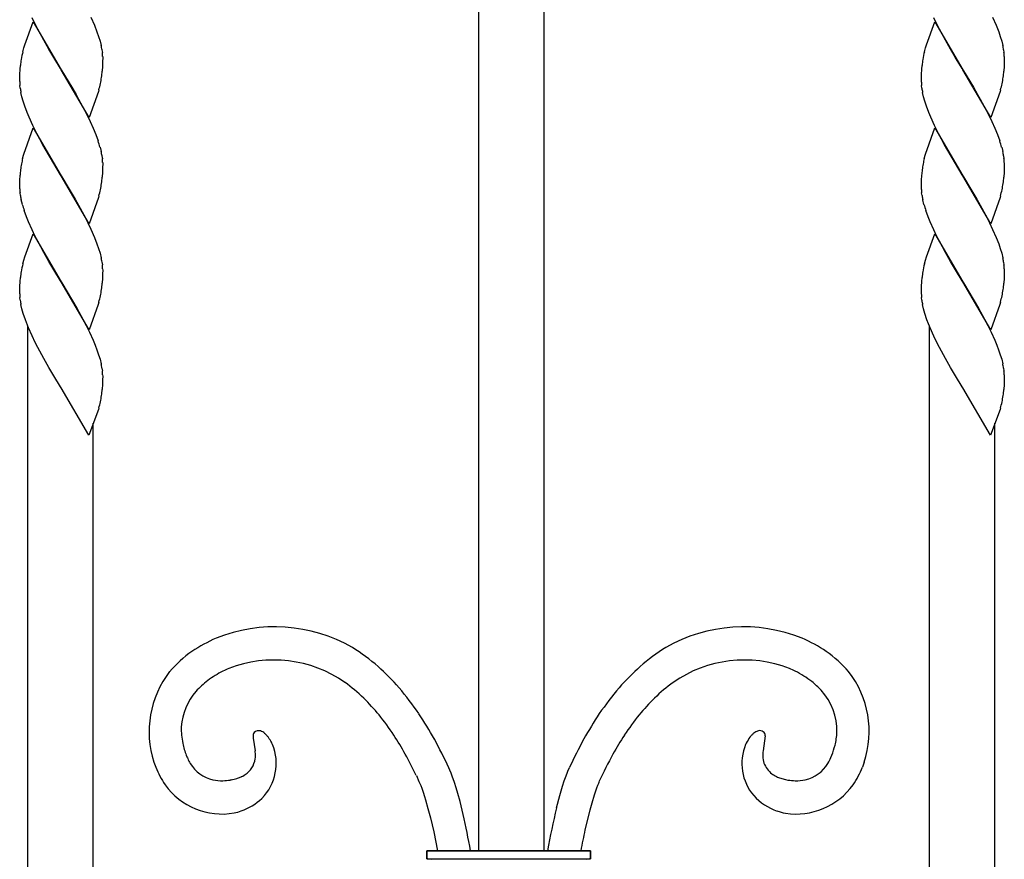
# Model space of a CAD drawing. Units: millimetres. Extents: x 0 to 8410, y 0 to 5940.
# Drawn here: x 4375 to 4555, y 3100 to 3253 of the extents above; entities that cross this region are included whole.
import ezdxf

# ---------------------------------------------------------------- set-up
doc = ezdxf.new("R2010")
doc.units = ezdxf.units.MM
doc.layers.add('YKK_A1', color=4, linetype='Continuous', lineweight=30)

msp = doc.modelspace()

# ---------------------------------------------------------------- linework, layer by layer
at = {"layer": 'YKK_A1', "linetype": 'Continuous', "ltscale": 0.5}
for p, q in [((4458.53, 3563.28), (4458.52, 3101.37)), ((4470.52, 3101.37), (4470.53, 3563.28)), ((4375.53, 3248.76), (4377.04, 3252.98)), ((4377.42, 3252.52), (4376.84, 3253.72)), ((4377.04, 3252.98), (4382.16, 3244.21)), ((4377.87, 3251.63), (4377.42, 3252.52)), ((4387.61, 3253.82), (4388.26, 3252.33)), ((4540.53, 3248.76), (4542.04, 3252.98)), ((4542.42, 3252.52), (4541.84, 3253.71)), ((4542.04, 3252.98), (4547.16, 3244.21)), ((4542.88, 3251.63), (4542.42, 3252.52)), ((4552.61, 3253.81), (4553.26, 3252.32)), ((4378.97, 3249.6), (4377.87, 3251.63)), ((4388.26, 3252.33), (4388.71, 3251.15)), ((4388.71, 3251.15), (4389.01, 3250.29)), ((4543.97, 3249.59), (4542.88, 3251.63)), ((4553.26, 3252.32), (4553.72, 3251.15)), ((4553.72, 3251.15), (4554.01, 3250.29)), ((4379.91, 3247.94), (4378.97, 3249.6)), ((4389.01, 3250.29), (4389.26, 3249.45)), ((4389.26, 3249.45), (4389.47, 3248.63)), ((4544.91, 3247.94), (4543.97, 3249.59)), ((4554.01, 3250.29), (4554.27, 3249.45)), ((4554.27, 3249.45), (4554.47, 3248.63)), ((4375.14, 3247.49), (4375.34, 3248.19)), ((4375.34, 3248.19), (4375.53, 3248.76)), ((4380.82, 3246.41), (4379.91, 3247.94)), ((4389.62, 3247.84), (4389.69, 3247.34)), ((4540.14, 3247.49), (4540.35, 3248.18)), ((4540.35, 3248.18), (4540.53, 3248.76)), ((4545.82, 3246.4), (4544.91, 3247.94)), ((4554.62, 3247.84), (4554.69, 3247.33)), ((4382.04, 3244.41), (4380.82, 3246.41)), ((4389.74, 3245.7), (4389.72, 3244.88)), ((4389.75, 3246.38), (4389.74, 3245.7)), ((4389.75, 3246.61), (4389.75, 3246.38)), ((4547.04, 3244.4), (4545.82, 3246.4)), ((4554.75, 3245.7), (4554.73, 3244.87)), ((4554.75, 3246.61), (4554.75, 3246.37)), ((4554.75, 3246.37), (4554.75, 3245.7)), ((4374.58, 3243.35), (4374.63, 3244.3)), ((4374.63, 3244.3), (4374.69, 3244.99)), ((4382.16, 3244.21), (4382.04, 3244.41)), ((4382.16, 3244.21), (4382.28, 3244.02)), ((4387.28, 3235.44), (4382.16, 3244.21)), ((4382.28, 3244.02), (4384.09, 3241.01)), ((4389.72, 3244.88), (4389.67, 3243.95)), ((4539.58, 3243.35), (4539.63, 3244.3)), ((4539.63, 3244.3), (4539.69, 3244.99)), ((4547.16, 3244.21), (4547.04, 3244.4)), ((4547.16, 3244.21), (4547.28, 3244.01)), ((4552.28, 3235.44), (4547.16, 3244.21)), ((4547.28, 3244.01), (4549.09, 3241.01)), ((4554.73, 3244.87), (4554.67, 3243.95)), ((4374.56, 3242.05), (4374.57, 3242.73)), ((4374.57, 3242.73), (4374.58, 3243.35)), ((4539.57, 3242.72), (4539.58, 3243.35)), ((4539.57, 3242.05), (4539.57, 3242.72)), ((4374.65, 3240.84), (4374.6, 3241.33)), ((4374.97, 3239.25), (4374.79, 3240.06)), ((4384.09, 3241.01), (4384.87, 3239.67)), ((4388.97, 3240.24), (4387.28, 3235.44)), ((4389.06, 3240.52), (4388.97, 3240.24)), ((4539.66, 3240.83), (4539.6, 3241.33)), ((4539.98, 3239.25), (4539.79, 3240.06)), ((4549.09, 3241.01), (4549.87, 3239.67)), ((4553.97, 3240.24), (4552.28, 3235.44)), ((4554.06, 3240.52), (4553.97, 3240.24)), ((4375.21, 3238.42), (4374.97, 3239.25)), ((4375.5, 3237.56), (4375.21, 3238.42)), ((4384.87, 3239.67), (4385.34, 3238.83)), ((4385.34, 3238.83), (4386.44, 3236.8)), ((4540.22, 3238.42), (4539.98, 3239.25)), ((4540.5, 3237.56), (4540.22, 3238.42)), ((4549.87, 3239.67), (4550.35, 3238.83)), ((4550.35, 3238.83), (4551.44, 3236.8)), ((4375.93, 3236.4), (4375.5, 3237.56)), ((4376.3, 3235.51), (4375.93, 3236.4)), ((4386.44, 3236.8), (4386.89, 3235.91)), ((4540.94, 3236.39), (4540.5, 3237.56)), ((4541.31, 3235.5), (4540.94, 3236.39)), ((4551.44, 3236.8), (4551.9, 3235.9)), ((4376.98, 3234.01), (4376.3, 3235.51)), ((4386.89, 3235.91), (4387.47, 3234.71)), ((4387.47, 3234.71), (4388.01, 3233.52)), ((4541.98, 3234.01), (4541.31, 3235.5)), ((4551.9, 3235.9), (4552.47, 3234.71)), ((4552.47, 3234.71), (4553.01, 3233.51)), ((4375.34, 3228.78), (4377.04, 3233.58)), ((4377.72, 3232.52), (4376.98, 3234.01)), ((4377.04, 3233.58), (4382.16, 3224.81)), ((4388.01, 3233.52), (4388.49, 3232.33)), ((4540.35, 3228.78), (4542.04, 3233.58)), ((4542.72, 3232.52), (4541.98, 3234.01)), ((4542.04, 3233.58), (4547.16, 3224.8)), ((4553.01, 3233.51), (4553.5, 3232.33)), ((4378.81, 3230.48), (4377.72, 3232.52)), ((4388.49, 3232.33), (4388.92, 3231.17)), ((4543.81, 3230.47), (4542.72, 3232.52)), ((4553.5, 3232.33), (4553.92, 3231.17)), ((4382.04, 3225), (4378.81, 3230.48)), ((4389.26, 3230.04), (4389.47, 3229.23)), ((4547.04, 3225), (4543.81, 3230.47)), ((4554.27, 3230.04), (4554.47, 3229.22)), ((4375.1, 3227.95), (4375.34, 3228.78)), ((4389.62, 3228.44), (4389.69, 3227.93)), ((4389.75, 3227.21), (4389.75, 3226.97)), ((4540.11, 3227.95), (4540.35, 3228.78)), ((4554.62, 3228.44), (4554.69, 3227.93)), ((4554.75, 3227.2), (4554.75, 3226.97)), ((4389.72, 3225.47), (4389.67, 3224.54)), ((4389.74, 3226.3), (4389.72, 3225.47)), ((4389.75, 3226.97), (4389.74, 3226.3)), ((4554.73, 3225.47), (4554.67, 3224.54)), ((4554.75, 3226.29), (4554.73, 3225.47)), ((4554.75, 3226.97), (4554.75, 3226.29)), ((4374.57, 3223.32), (4374.58, 3223.95)), ((4374.58, 3223.95), (4374.63, 3224.9)), ((4382.16, 3224.81), (4382.04, 3225)), ((4382.16, 3224.81), (4382.28, 3224.61)), ((4387.28, 3216.04), (4382.16, 3224.81)), ((4382.28, 3224.61), (4383.64, 3222.37)), ((4539.57, 3223.32), (4539.58, 3223.94)), ((4539.58, 3223.94), (4539.63, 3224.89)), ((4547.16, 3224.8), (4547.04, 3225)), ((4552.28, 3216.03), (4547.16, 3224.8)), ((4547.16, 3224.8), (4547.28, 3224.61)), ((4547.28, 3224.61), (4548.64, 3222.37)), ((4374.56, 3222.64), (4374.57, 3223.32)), ((4374.57, 3222.41), (4374.56, 3222.64)), ((4383.64, 3222.37), (4384.71, 3220.54)), ((4539.57, 3222.64), (4539.57, 3223.32)), ((4539.57, 3222.41), (4539.57, 3222.64)), ((4548.64, 3222.37), (4549.72, 3220.54)), ((4374.69, 3221.18), (4374.62, 3221.68)), ((4375.05, 3219.57), (4374.84, 3220.39)), ((4384.71, 3220.54), (4385.34, 3219.43)), ((4388.97, 3220.84), (4387.28, 3216.04)), ((4389.06, 3221.12), (4388.97, 3220.84)), ((4539.69, 3221.17), (4539.62, 3221.68)), ((4540.05, 3219.57), (4539.85, 3220.39)), ((4549.72, 3220.54), (4550.35, 3219.42)), ((4553.97, 3220.83), (4552.28, 3216.03)), ((4554.06, 3221.11), (4553.97, 3220.83)), ((4375.82, 3217.29), (4375.4, 3218.45)), ((4385.34, 3219.43), (4386.59, 3217.1)), ((4540.82, 3217.28), (4540.4, 3218.44)), ((4550.35, 3219.42), (4551.59, 3217.1)), ((4376.18, 3216.4), (4375.82, 3217.29)), ((4376.84, 3214.91), (4376.18, 3216.4)), ((4386.59, 3217.1), (4387.04, 3216.2)), ((4541.18, 3216.4), (4540.82, 3217.28)), ((4541.84, 3214.9), (4541.18, 3216.4)), ((4551.59, 3217.1), (4552.04, 3216.2)), ((4377.42, 3213.71), (4376.84, 3214.91)), ((4387.04, 3216.2), (4387.61, 3215.01)), ((4387.61, 3215.01), (4388.26, 3213.52)), ((4542.42, 3213.71), (4541.84, 3214.9)), ((4552.04, 3216.2), (4552.61, 3215)), ((4552.61, 3215), (4553.26, 3213.52)), ((4375.53, 3209.95), (4377.04, 3214.18)), ((4377.04, 3214.18), (4382.16, 3205.41)), ((4377.87, 3212.82), (4377.42, 3213.71)), ((4378.97, 3210.79), (4377.87, 3212.82)), ((4388.26, 3213.52), (4388.71, 3212.34)), ((4540.53, 3209.95), (4542.04, 3214.17)), ((4542.04, 3214.17), (4547.16, 3205.4)), ((4542.87, 3212.82), (4542.42, 3213.71)), ((4543.97, 3210.79), (4542.87, 3212.82)), ((4553.26, 3213.52), (4553.72, 3212.34)), ((4388.71, 3212.34), (4389.01, 3211.48)), ((4389.01, 3211.48), (4389.26, 3210.64)), ((4553.72, 3212.34), (4554.01, 3211.48)), ((4554.01, 3211.48), (4554.27, 3210.64)), ((4375.14, 3208.68), (4375.34, 3209.38)), ((4375.34, 3209.38), (4375.53, 3209.95)), ((4379.91, 3209.13), (4378.97, 3210.79)), ((4389.26, 3210.64), (4389.47, 3209.82)), ((4540.14, 3208.68), (4540.35, 3209.38)), ((4540.35, 3209.38), (4540.53, 3209.95)), ((4544.91, 3209.13), (4543.97, 3210.79)), ((4554.27, 3210.64), (4554.47, 3209.82)), ((4380.82, 3207.6), (4379.91, 3209.13)), ((4382.04, 3205.6), (4380.82, 3207.6)), ((4389.62, 3209.04), (4389.69, 3208.53)), ((4389.74, 3207.8), (4389.75, 3207.57)), ((4389.75, 3207.57), (4389.74, 3206.89)), ((4545.82, 3207.6), (4544.91, 3209.13)), ((4547.04, 3205.6), (4545.82, 3207.6)), ((4554.62, 3209.03), (4554.69, 3208.53)), ((4554.75, 3207.8), (4554.75, 3207.57)), ((4554.75, 3207.57), (4554.75, 3206.89)), ((4374.63, 3205.49), (4374.68, 3206.18)), ((4382.16, 3205.41), (4382.04, 3205.6)), ((4389.72, 3206.07), (4389.67, 3205.14)), ((4389.74, 3206.89), (4389.72, 3206.07)), ((4539.63, 3205.49), (4539.69, 3206.18)), ((4547.16, 3205.4), (4547.04, 3205.6)), ((4554.73, 3206.07), (4554.67, 3205.14)), ((4554.75, 3206.89), (4554.73, 3206.07)), ((4374.56, 3203.24), (4374.57, 3203.92)), ((4374.57, 3203.92), (4374.58, 3204.55)), ((4374.58, 3204.55), (4374.63, 3205.49)), ((4382.16, 3205.41), (4382.27, 3205.21)), ((4387.27, 3196.64), (4382.16, 3205.41)), ((4382.27, 3205.21), (4385.03, 3200.59)), ((4539.57, 3203.91), (4539.58, 3204.54)), ((4539.57, 3203.24), (4539.57, 3203.91)), ((4539.58, 3204.54), (4539.63, 3205.49)), ((4552.28, 3196.63), (4547.16, 3205.4)), ((4547.16, 3205.4), (4547.28, 3205.21)), ((4547.28, 3205.21), (4550.03, 3200.58)), ((4374.65, 3202.03), (4374.6, 3202.53)), ((4539.65, 3202.03), (4539.6, 3202.52)), ((4374.97, 3200.45), (4374.79, 3201.25)), ((4375.21, 3199.61), (4374.97, 3200.45)), ((4385.03, 3200.59), (4386.13, 3198.58)), ((4388.93, 3201.29), (4387.27, 3196.64)), ((4389.06, 3201.71), (4388.93, 3201.29)), ((4539.98, 3200.44), (4539.79, 3201.25)), ((4540.21, 3199.61), (4539.98, 3200.44)), ((4550.03, 3200.58), (4551.13, 3198.58)), ((4553.93, 3201.29), (4552.28, 3196.63)), ((4554.06, 3201.71), (4553.93, 3201.29)), ((4375.6, 3198.47), (4375.21, 3199.61)), ((4376.18, 3197), (4375.6, 3198.47)), ((4386.13, 3198.58), (4386.74, 3197.4)), ((4540.6, 3198.46), (4540.21, 3199.61)), ((4541.18, 3197), (4540.6, 3198.46)), ((4551.13, 3198.58), (4551.75, 3197.4)), ((4376.02, 3197.39), (4376.02, 3037.47)), ((4376.84, 3195.51), (4376.18, 3197)), ((4386.74, 3197.4), (4387.33, 3196.2)), ((4541.02, 3197.39), (4541.02, 3037.23)), ((4541.84, 3195.5), (4541.18, 3197)), ((4551.75, 3197.4), (4552.33, 3196.2)), ((4377.42, 3194.31), (4376.84, 3195.51)), ((4387.33, 3196.2), (4388.01, 3194.71)), ((4542.42, 3194.31), (4541.84, 3195.5)), ((4552.33, 3196.2), (4553.01, 3194.71)), ((4377.87, 3193.42), (4377.42, 3194.31)), ((4378.97, 3191.39), (4377.87, 3193.42)), ((4388.01, 3194.71), (4388.38, 3193.82)), ((4388.38, 3193.82), (4388.71, 3192.94)), ((4542.87, 3193.42), (4542.42, 3194.31)), ((4543.97, 3191.38), (4542.87, 3193.42)), ((4553.01, 3194.71), (4553.38, 3193.82)), ((4553.38, 3193.82), (4553.71, 3192.94)), ((4379.91, 3189.73), (4378.97, 3191.39)), ((4388.71, 3192.94), (4389.01, 3192.08)), ((4389.01, 3192.08), (4389.26, 3191.24)), ((4389.26, 3191.24), (4389.47, 3190.42)), ((4544.91, 3189.73), (4543.97, 3191.38)), ((4553.71, 3192.94), (4554.01, 3192.08)), ((4554.01, 3192.08), (4554.27, 3191.24)), ((4554.27, 3191.24), (4554.47, 3190.42)), ((4380.82, 3188.2), (4379.91, 3189.73)), ((4389.62, 3189.64), (4389.69, 3189.13)), ((4545.82, 3188.2), (4544.91, 3189.73)), ((4554.62, 3189.63), (4554.69, 3189.13)), ((4382.04, 3186.2), (4380.82, 3188.2)), ((4389.74, 3188.4), (4389.75, 3188.17)), ((4389.75, 3188.17), (4389.74, 3187.49)), ((4547.04, 3186.2), (4545.82, 3188.2)), ((4554.75, 3188.4), (4554.75, 3188.16)), ((4554.75, 3188.16), (4554.75, 3187.49)), ((4382.16, 3186), (4382.04, 3186.2)), ((4387.19, 3177.37), (4382.16, 3186)), ((4389.72, 3186.67), (4389.67, 3185.74)), ((4389.74, 3187.49), (4389.72, 3186.67)), ((4547.16, 3186), (4547.04, 3186.2)), ((4552.2, 3177.37), (4547.16, 3186)), ((4554.72, 3186.66), (4554.67, 3185.74)), ((4554.75, 3187.49), (4554.72, 3186.66)), ((4389.05, 3182.31), (4388.97, 3182.03)), ((4554.06, 3182.31), (4553.97, 3182.03)), ((4388.97, 3182.03), (4387.19, 3177.37)), ((4553.97, 3182.03), (4552.2, 3177.37)), ((4388.02, 3037.47), (4388.02, 3179.54)), ((4553.02, 3037.23), (4553.02, 3179.54)), ((4417.27, 3122.43), (4417.27, 3122.36)), ((4417.27, 3122.36), (4417.27, 3122.27)), ((4417.3, 3121.94), (4417.65, 3119.63)), ((4420.71, 3121.06), (4420.65, 3121.2)), ((4420.78, 3120.93), (4420.71, 3121.06)), ((4420.83, 3120.8), (4420.78, 3120.93)), ((4510.99, 3122.39), (4510.61, 3119.63)), ((4399.13, 3117.56), (4399.46, 3116.65)), ((4523.03, 3118.41), (4523.2, 3118.81)), ((4529.12, 3117.56), (4528.79, 3116.64)), ((4453.3, 3116.07), (4453.1, 3116.53)), ((4453.51, 3115.56), (4453.3, 3116.07)), ((4453.71, 3115.02), (4453.51, 3115.56)), ((4474.44, 3114.73), (4474.75, 3115.56)), ((4474.75, 3115.56), (4474.95, 3116.07)), ((4474.95, 3116.07), (4475.15, 3116.53)), ((4413.27, 3114.32), (4413.11, 3114.29)), ((4447.15, 3115.11), (4447.63, 3114.05)), ((4447.63, 3114.05), (4447.8, 3113.68)), ((4447.8, 3113.68), (4447.96, 3113.27)), ((4454.13, 3113.83), (4453.71, 3115.02)), ((4454.44, 3112.86), (4454.13, 3113.83)), ((4473.92, 3113.19), (4474.23, 3114.14)), ((4474.23, 3114.14), (4474.44, 3114.73)), ((4480.46, 3113.68), (4480.29, 3113.27)), ((4480.62, 3114.05), (4480.46, 3113.68)), ((4514.68, 3114.38), (4515.14, 3114.29)), ((4447.96, 3113.27), (4448.13, 3112.82)), ((4448.13, 3112.82), (4448.39, 3112.07)), ((4448.39, 3112.07), (4448.66, 3111.26)), ((4454.74, 3111.82), (4454.44, 3112.86)), ((4473.41, 3111.46), (4473.92, 3113.19)), ((4479.86, 3112.07), (4479.69, 3111.54)), ((4480.12, 3112.82), (4479.86, 3112.07)), ((4480.29, 3113.27), (4480.12, 3112.82)), ((4448.66, 3111.26), (4448.83, 3110.68)), ((4448.83, 3110.68), (4449.28, 3109.11)), ((4455.15, 3110.35), (4454.74, 3111.82)), ((4455.74, 3108), (4455.15, 3110.35)), ((4472.81, 3109.19), (4473.41, 3111.46)), ((4479.69, 3111.54), (4479.24, 3110.07)), ((4449.28, 3109.11), (4449.72, 3107.39)), ((4478.88, 3108.77), (4478.01, 3105.19)), ((4479.24, 3110.07), (4478.88, 3108.77)), ((4449.72, 3107.39), (4450.33, 3104.81)), ((4450.33, 3104.81), (4451.01, 3101.37)), ((4449.05, 3101.37), (4449.05, 3099.87)), ((4479.05, 3101.37), (4449.05, 3101.37)), ((4449.05, 3099.87), (4449.05, 3101.37)), ((4449.05, 3101.37), (4479.05, 3101.37)), ((4479.05, 3099.87), (4479.05, 3101.37)), ((4479.05, 3101.37), (4479.05, 3099.87)), ((4449.05, 3099.87), (4479.05, 3099.87))]:
    msp.add_line(p, q, dxfattribs=at)
for centre, radius, start, end in [((4392.64, 3242.9), 18.09, 165.3048, 169.8878), ((4369.86, 3244.42), 20.06, 9.8232, 12.115), ((4371.52, 3245.62), 18.25, 3.0991, 5.3909), ((4557.64, 3242.9), 18.09, 165.3048, 169.8878), ((4534.86, 3244.42), 20.06, 9.8232, 12.115), ((4536.52, 3245.62), 18.25, 3.0991, 5.3909), ((4401.96, 3241.91), 27.44, 171.2665, 173.5582), ((4566.96, 3241.91), 27.44, 171.2665, 173.5582), ((4360.97, 3246.36), 28.81, 352.8999, 355.1917), ((4525.97, 3246.36), 28.81, 352.8999, 355.1917), ((4392.44, 3242.51), 17.88, 181.4778, 183.7695), ((4370.3, 3245.8), 19.48, 344.2887, 351.1621), ((4557.44, 3242.51), 17.88, 181.4778, 183.7695), ((4535.31, 3245.79), 19.48, 344.2887, 351.1621), ((4394.13, 3243.8), 19.7, 188.639, 190.9308), ((4559.13, 3243.79), 19.7, 188.639, 190.9308), ((4360.9, 3221.91), 29.5, 16.0011, 18.2928), ((4525.91, 3221.91), 29.5, 16.0011, 18.2928), ((4369.86, 3225.02), 20.06, 9.8232, 12.115), ((4534.86, 3225.01), 20.06, 9.8232, 12.115), ((4399.58, 3221.91), 25.21, 166.1453, 168.4371), ((4371.52, 3226.22), 18.25, 3.0991, 5.3909), ((4564.58, 3221.91), 25.21, 166.1453, 168.4371), ((4536.52, 3226.22), 18.25, 3.0991, 5.3909), ((4399.96, 3223.09), 25.4, 173.6229, 175.9146), ((4401.2, 3222.4), 26.71, 170.1498, 172.4416), ((4564.96, 3223.09), 25.4, 173.6229, 175.9146), ((4566.2, 3222.39), 26.71, 170.1498, 172.4416), ((4360.95, 3226.96), 28.82, 352.9025, 355.1943), ((4525.96, 3226.96), 28.82, 352.9025, 355.1943), ((4392.79, 3223.4), 18.25, 183.0964, 185.3881), ((4370.31, 3226.39), 19.47, 344.2861, 351.1595), ((4557.79, 3223.39), 18.25, 183.0964, 185.3881), ((4535.31, 3226.39), 19.47, 344.2861, 351.1595), ((4394.45, 3224.6), 20.06, 189.8204, 192.1122), ((4559.46, 3224.59), 20.06, 189.8204, 192.1122), ((4403.39, 3227.71), 29.49, 196.0085, 198.3002), ((4568.4, 3227.7), 29.49, 196.0085, 198.3002), ((4369.86, 3205.61), 20.06, 9.8232, 12.115), ((4534.86, 3205.61), 20.06, 9.8232, 12.115), ((4392.64, 3204.09), 18.09, 165.3048, 169.8878), ((4371.52, 3206.82), 18.25, 3.0991, 5.3909), ((4557.64, 3204.09), 18.09, 165.3048, 169.8878), ((4536.52, 3206.81), 18.25, 3.0991, 5.3909), ((4401.95, 3203.1), 27.44, 171.2665, 173.5582), ((4566.96, 3203.1), 27.44, 171.2665, 173.5582), ((4370.31, 3206.99), 19.47, 344.2861, 351.1595), ((4360.96, 3207.56), 28.81, 352.8999, 355.1917), ((4535.31, 3206.98), 19.47, 344.2861, 351.1595), ((4525.97, 3207.55), 28.81, 352.8999, 355.1917), ((4392.43, 3203.7), 17.87, 181.4796, 183.7714), ((4394.13, 3204.99), 19.7, 188.639, 190.9308), ((4557.43, 3203.7), 17.87, 181.4796, 183.7714), ((4559.13, 3204.99), 19.7, 188.639, 190.9308), ((4369.87, 3186.21), 20.04, 9.83, 12.1218), ((4534.87, 3186.21), 20.04, 9.83, 12.1218), ((4371.52, 3187.41), 18.25, 3.0991, 5.3909), ((4536.52, 3187.41), 18.25, 3.0991, 5.3909), ((4370.31, 3187.59), 19.47, 344.2861, 351.1595), ((4360.95, 3188.15), 28.82, 352.9025, 355.1943), ((4535.31, 3187.58), 19.47, 344.2861, 351.1595), ((4525.95, 3188.15), 28.82, 352.9025, 355.1943), ((4421.24, 3113.69), 28.62, 60.2211, 112.0321), ((4507.01, 3113.69), 28.62, 67.9655, 119.7766), ((4423.27, 3111.43), 31.5, 113.906, 123.0684), ((4504.99, 3111.43), 31.5, 56.9272, 66.0896), ((4419.45, 3119.01), 23.08, 125.4063, 139.1409), ((4408.89, 3097.66), 48.75, 50.1059, 56.9794), ((4519.36, 3097.66), 48.75, 123.0184, 129.8918), ((4508.8, 3119.01), 23.08, 40.8593, 54.5938), ((4421.08, 3113.48), 22.76, 55.1207, 111.2657), ((4507.17, 3113.48), 22.76, 68.7321, 124.8771), ((4416.09, 3123.15), 17.85, 142.1099, 198.2549), ((4421.03, 3115.98), 20.45, 116.9893, 126.1517), ((4424.56, 3107.56), 29.56, 113.3892, 115.6809), ((4393.55, 3085.12), 68.31, 42.3996, 46.9826), ((4534.7, 3085.11), 68.31, 133.0151, 137.5982), ((4503.69, 3107.56), 29.56, 64.3148, 66.6065), ((4506.21, 3114.43), 22.29, 53.3364, 62.4988), ((4512.17, 3123.15), 17.85, 341.7416, 37.8866), ((4420.38, 3118.03), 18.42, 128.282, 137.4444), ((4411.84, 3102.17), 37.34, 46.5321, 53.4055), ((4516.41, 3102.17), 37.34, 126.5922, 133.4656), ((4507.05, 3117.12), 19.65, 43.738, 50.6114), ((4415.33, 3123.17), 11.24, 139.3215, 175.6826), ((4386.5, 3083.46), 74.72, 35.1046, 39.6877), ((4541.75, 3083.46), 74.72, 140.3101, 144.8931), ((4512.96, 3123.22), 11.17, 359.0664, 42.0983), ((4400.66, 3092.81), 51.85, 40.0977, 44.6807), ((4527.59, 3092.81), 51.85, 135.317, 139.9001), ((4333.19, 3053.27), 135.82, 30.2988, 32.5906), ((4595.06, 3053.28), 135.82, 147.4117, 149.7034), ((4395.32, 3090.46), 57.48, 33.8804, 38.4635), ((4532.93, 3090.45), 57.48, 141.5292, 146.1123), ((4419.3, 3123.83), 15.17, 179.3123, 190.7619), ((4417.91, 3122.57), 0.63, 136.7244, 177.5403), ((4418.29, 3122), 1.31, 76.0125, 129.9954), ((4417.86, 3121.04), 2.36, 60.0319, 71.4815), ((4417.08, 3119.99), 3.66, 50.7701, 57.6435), ((4414.85, 3117.73), 6.82, 43.6989, 48.2819), ((4511.79, 3119.38), 4.51, 129.466, 136.3394), ((4511.13, 3120.01), 3.61, 120.7844, 127.6579), ((4510.1, 3121.7), 1.63, 94.7814, 119.8906), ((4509.93, 3121.95), 1.37, 49.9804, 88.5726), ((4510.31, 3122.56), 0.665, 3.5933, 42.1855), ((4508.98, 3124.02), 15.18, 347.1188, 356.2812), ((4422.89, 3125.42), 19.02, 193.4575, 200.331), ((4421.47, 3122.34), 4.2, 176.416, 178.7077), ((4425.56, 3122.81), 8.31, 183.7226, 186.0144), ((4410.6, 3114.52), 12.13, 38.4998, 40.7915), ((4413.09, 3117.02), 8.63, 28.9073, 35.7807), ((4357.49, 3068.41), 101.21, 30.0122, 32.3039), ((4320.12, 3053.25), 147.27, 25.4485, 27.7402), ((4608.13, 3053.23), 147.28, 152.2531, 154.5449), ((4570.76, 3068.42), 101.2, 147.6999, 149.9916), ((4513.99, 3117.94), 7.17, 154.2105, 156.5022), ((4514.57, 3117.41), 7.92, 143.3979, 152.5603), ((4512.96, 3118.39), 6.05, 137.151, 141.7341), ((4508.41, 3122.41), 2.57, 359.519, 4.1021), ((4404.96, 3117.98), 12.79, 5.1542, 7.446), ((4411.69, 3118.82), 6.02, 353.7398, 2.9022), ((4412.38, 3117.35), 9.13, 315.4045, 22.2014), ((4515.85, 3117.33), 9.12, 157.625, 220.194), ((4516.81, 3118.72), 6.27, 171.6664, 180.8288), ((4500.65, 3126.99), 23.98, 340.0708, 344.6539), ((4420.16, 3124.86), 16.27, 201.8238, 204.1155), ((4416.66, 3123.67), 12.59, 205.6669, 210.2499), ((4411.47, 3120.8), 6.66, 211.4061, 256.6459), ((4413.31, 3118.92), 4.43, 304.8752, 350.115), ((4347.97, 3066.78), 110.32, 25.9813, 28.2731), ((4606.46, 3054.01), 139.43, 152.2006, 154.4924), ((4515.82, 3118.9), 5.28, 182.8662, 196.6007), ((4514.92, 3118.96), 4.44, 200.6573, 232.5357), ((4516.79, 3120.8), 6.66, 283.3542, 328.5939), ((4509.21, 3124.86), 15.25, 330.3963, 334.9794), ((4416.35, 3123.49), 18.22, 202.0515, 213.5011), ((4511.9, 3123.48), 18.22, 326.5001, 337.9497), ((4411.62, 3123.35), 9.19, 259.3775, 270.8272), ((4411.33, 3125.5), 11.35, 272.1732, 279.0466), ((4410.66, 3127.22), 13.16, 281.4446, 286.0277), ((4408.64, 3130.97), 17.34, 289.0054, 291.2972), ((4412.39, 3120.68), 6.41, 293.4905, 302.6529), ((4515.83, 3120.54), 6.26, 234.6848, 243.8473), ((4517.25, 3124.23), 10.21, 245.8408, 250.4238), ((4517.17, 3125.16), 11.06, 252.4295, 257.0125), ((4516.93, 3125.49), 11.34, 260.9501, 267.8235), ((4516.63, 3123.35), 9.19, 269.17, 280.6197), ((4411.56, 3120.84), 12.77, 215.4665, 280.1552), ((4516.61, 3121.01), 12.94, 261.5439, 324.1129), ((4411.28, 3119.15), 11.19, 289.9578, 312.8001), ((4516.81, 3118.8), 10.81, 222.8998, 250.2709), ((4409.9, 3124.51), 16.71, 283.5379, 288.1209), ((4597.33, 3078.92), 128.15, 166.336, 169.9122), ((4517.42, 3121.32), 13.39, 251.4135, 258.2869), ((4256.33, 3064.1), 204.18, 10.5161, 12.4148), ((4624.18, 3073.83), 149.49, 167.8907, 169.3855), ((4449.01, 3096.71), 3.16, 73.3359, 89.3526), ((4479.04, 3096.98), 2.88, 89.8231, 105.8398)]:
    msp.add_arc(centre, radius, start, end, dxfattribs=at)

doc.saveas('drawing.dxf')
